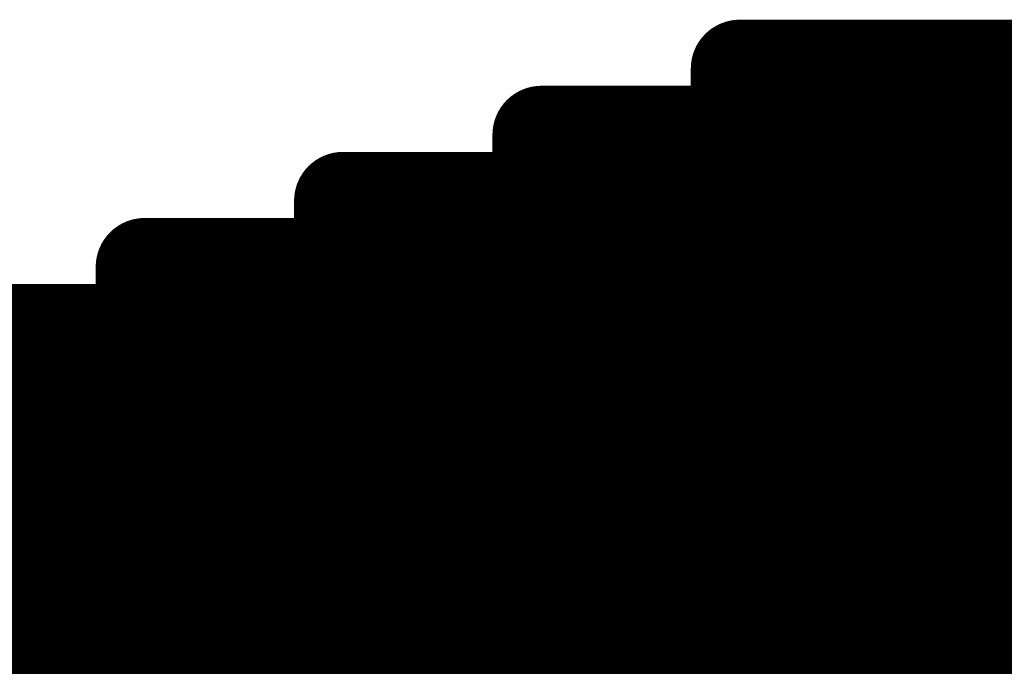
# Model space of a CAD drawing. Extents: x -12.1 to 35.3, y -10.6 to 49.4.
# Drawn here: x 10.6 to 10.9, y 10.7 to 10.8 of the extents above; entities that cross this region are included whole.
import ezdxf

# ---------------------------------------------------------------- set-up
doc = ezdxf.new("R2010")
doc.units = 0
doc.header["$MEASUREMENT"] = 0
doc.layers.add('LAYNR1', color=2, linetype='Continuous')

msp = doc.modelspace()

# ---------------------------------------------------------------- linework, layer by layer
at = {"layer": 'LAYNR1', "const_width": 0.0254}
for points in [[(10.81884, 10.77643), (10.81884, 10.82786)], [(10.81884, 10.82786), (10.83599, 10.82786)], [(10.83599, 10.82786), (10.83599, 10.77643)], [(10.83599, 10.82786), (10.85313, 10.82786)], [(10.85313, 10.82786), (10.85313, 10.77643)], [(10.85313, 10.82786), (10.87028, 10.82786)], [(10.87028, 10.82786), (10.87028, 10.77643)], [(10.87028, 10.82786), (10.88742, 10.82786)], [(10.88742, 10.82786), (10.88742, 10.77643)], [(10.88742, 10.82786), (10.90457, 10.82786)], [(10.76741, 10.77643), (10.76741, 10.81072)], [(10.76741, 10.81072), (10.78455, 10.81072)], [(10.78455, 10.81072), (10.78455, 10.77643)], [(10.78455, 10.81072), (10.8017, 10.81072)], [(10.8017, 10.81072), (10.8017, 10.77643)], [(10.8017, 10.81072), (10.81884, 10.81072)], [(10.81884, 10.81072), (10.83599, 10.81072)], [(10.83599, 10.81072), (10.85313, 10.81072)], [(10.85313, 10.81072), (10.87028, 10.81072)], [(10.87028, 10.81072), (10.88742, 10.81072)], [(10.88742, 10.81072), (10.90457, 10.81072)], [(10.71597, 10.77643), (10.71597, 10.79357)], [(10.71597, 10.79357), (10.73312, 10.79357)], [(10.73312, 10.79357), (10.73312, 10.77643)], [(10.73312, 10.79357), (10.75026, 10.79357)], [(10.75026, 10.79357), (10.75026, 10.77643)], [(10.75026, 10.79357), (10.76741, 10.79357)], [(10.76741, 10.79357), (10.78455, 10.79357)], [(10.78455, 10.79357), (10.8017, 10.79357)], [(10.8017, 10.79357), (10.81884, 10.79357)], [(10.81884, 10.79357), (10.83599, 10.79357)], [(10.83599, 10.79357), (10.85313, 10.79357)], [(10.85313, 10.79357), (10.87028, 10.79357)], [(10.87028, 10.79357), (10.88742, 10.79357)], [(10.88742, 10.79357), (10.90457, 10.79357)], [(10.66454, 10.74214), (10.66454, 10.77643)], [(10.66454, 10.77643), (10.68168, 10.77643)], [(10.68168, 10.77643), (10.68168, 10.74214)], [(10.68168, 10.77643), (10.69883, 10.77643)], [(10.69883, 10.77643), (10.69883, 10.74214)], [(10.69883, 10.77643), (10.71597, 10.77643)], [(10.71597, 10.74214), (10.71597, 10.77643)], [(10.71597, 10.77643), (10.73312, 10.77643)], [(10.73312, 10.77643), (10.75026, 10.77643)], [(10.73312, 10.77643), (10.73312, 10.74214)], [(10.75026, 10.77643), (10.76741, 10.77643)], [(10.75026, 10.77643), (10.75026, 10.74214)], [(10.78455, 10.77643), (10.76741, 10.77643)], [(10.76741, 10.77643), (10.76741, 10.74214)], [(10.78455, 10.77643), (10.8017, 10.77643)], [(10.78455, 10.74214), (10.78455, 10.77643)], [(10.8017, 10.77643), (10.81884, 10.77643)], [(10.8017, 10.77643), (10.8017, 10.74214)], [(10.83599, 10.77643), (10.81884, 10.77643)], [(10.81884, 10.77643), (10.81884, 10.74214)], [(10.83599, 10.77643), (10.85313, 10.77643)], [(10.83599, 10.74214), (10.83599, 10.77643)], [(10.85313, 10.77643), (10.87028, 10.77643)], [(10.85313, 10.77643), (10.85313, 10.74214)], [(10.87028, 10.77643), (10.88742, 10.77643)], [(10.87028, 10.77643), (10.87028, 10.74214)], [(10.88742, 10.77643), (10.90457, 10.77643)], [(10.88742, 10.77643), (10.88742, 10.74214)], [(10.63025, 10.74214), (10.63025, 10.75928)], [(10.63025, 10.75928), (10.64739, 10.75928)], [(10.64739, 10.75928), (10.64739, 10.74214)], [(10.64739, 10.75928), (10.66454, 10.75928)], [(10.66454, 10.75928), (10.68168, 10.75928)], [(10.68168, 10.75928), (10.69883, 10.75928)], [(10.69883, 10.75928), (10.71597, 10.75928)], [(10.71597, 10.75928), (10.73312, 10.75928)], [(10.73312, 10.75928), (10.75026, 10.75928)], [(10.75026, 10.75928), (10.76741, 10.75928)], [(10.76741, 10.75928), (10.78455, 10.75928)], [(10.78455, 10.75928), (10.8017, 10.75928)], [(10.8017, 10.75928), (10.81884, 10.75928)], [(10.81884, 10.75928), (10.83599, 10.75928)], [(10.83599, 10.75928), (10.85313, 10.75928)], [(10.85313, 10.75928), (10.87028, 10.75928)], [(10.87028, 10.75928), (10.88742, 10.75928)], [(10.88742, 10.75928), (10.90457, 10.75928)], [(10.6131, 10.74214), (10.63025, 10.74214)], [(10.63025, 10.70785), (10.63025, 10.74214)], [(10.63025, 10.74214), (10.64739, 10.74214)], [(10.64739, 10.74214), (10.66454, 10.74214)], [(10.64739, 10.74214), (10.64739, 10.70785)], [(10.68168, 10.74214), (10.66454, 10.74214)], [(10.66454, 10.74214), (10.66454, 10.70785)], [(10.68168, 10.74214), (10.69883, 10.74214)], [(10.68168, 10.70785), (10.68168, 10.74214)], [(10.69883, 10.74214), (10.71597, 10.74214)], [(10.69883, 10.74214), (10.69883, 10.70785)], [(10.71597, 10.74214), (10.71597, 10.70785)], [(10.73312, 10.74214), (10.71597, 10.74214)], [(10.73312, 10.70785), (10.73312, 10.74214)], [(10.73312, 10.74214), (10.75026, 10.74214)], [(10.75026, 10.74214), (10.76741, 10.74214)], [(10.75026, 10.74214), (10.75026, 10.70785)], [(10.76741, 10.74214), (10.78455, 10.74214)], [(10.76741, 10.74214), (10.76741, 10.70785)], [(10.8017, 10.74214), (10.78455, 10.74214)], [(10.78455, 10.74214), (10.78455, 10.70785)], [(10.8017, 10.74214), (10.81884, 10.74214)], [(10.8017, 10.70785), (10.8017, 10.74214)], [(10.81884, 10.74214), (10.83599, 10.74214)], [(10.81884, 10.74214), (10.81884, 10.70785)], [(10.85313, 10.74214), (10.83599, 10.74214)], [(10.83599, 10.74214), (10.83599, 10.70785)], [(10.85313, 10.74214), (10.87028, 10.74214)], [(10.85313, 10.70785), (10.85313, 10.74214)], [(10.87028, 10.74214), (10.88742, 10.74214)], [(10.87028, 10.74214), (10.87028, 10.70785)], [(10.88742, 10.74214), (10.90457, 10.74214)], [(10.88742, 10.74214), (10.88742, 10.70785)], [(10.6131, 10.72499), (10.63025, 10.72499)], [(10.63025, 10.72499), (10.64739, 10.72499)], [(10.64739, 10.72499), (10.66454, 10.72499)], [(10.66454, 10.72499), (10.68168, 10.72499)], [(10.68168, 10.72499), (10.69883, 10.72499)], [(10.69883, 10.72499), (10.71597, 10.72499)], [(10.71597, 10.72499), (10.73312, 10.72499)], [(10.73312, 10.72499), (10.75026, 10.72499)], [(10.75026, 10.72499), (10.76741, 10.72499)], [(10.76741, 10.72499), (10.78455, 10.72499)], [(10.78455, 10.72499), (10.8017, 10.72499)], [(10.8017, 10.72499), (10.81884, 10.72499)], [(10.81884, 10.72499), (10.83599, 10.72499)], [(10.83599, 10.72499), (10.85313, 10.72499)], [(10.85313, 10.72499), (10.87028, 10.72499)], [(10.87028, 10.72499), (10.88742, 10.72499)], [(10.88742, 10.72499), (10.90457, 10.72499)], [(10.6131, 10.70785), (10.63025, 10.70785)], [(10.64739, 10.70785), (10.63025, 10.70785)], [(10.63025, 10.70785), (10.63025, 10.6907)], [(10.64739, 10.6907), (10.64739, 10.70785)], [(10.64739, 10.70785), (10.66454, 10.70785)], [(10.66454, 10.70785), (10.68168, 10.70785)], [(10.66454, 10.70785), (10.66454, 10.6907)], [(10.69883, 10.70785), (10.68168, 10.70785)], [(10.68168, 10.70785), (10.68168, 10.6907)], [(10.69883, 10.70785), (10.71597, 10.70785)], [(10.69883, 10.6907), (10.69883, 10.70785)], [(10.71597, 10.70785), (10.73312, 10.70785)], [(10.71597, 10.70785), (10.71597, 10.6907)], [(10.73312, 10.70785), (10.73312, 10.6907)], [(10.75026, 10.70785), (10.73312, 10.70785)], [(10.75026, 10.6907), (10.75026, 10.70785)], [(10.75026, 10.70785), (10.76741, 10.70785)], [(10.76741, 10.70785), (10.78455, 10.70785)], [(10.76741, 10.70785), (10.76741, 10.6907)], [(10.78455, 10.70785), (10.8017, 10.70785)], [(10.78455, 10.70785), (10.78455, 10.6907)], [(10.81884, 10.70785), (10.8017, 10.70785)], [(10.8017, 10.70785), (10.8017, 10.6907)], [(10.81884, 10.70785), (10.83599, 10.70785)], [(10.81884, 10.6907), (10.81884, 10.70785)], [(10.83599, 10.70785), (10.85313, 10.70785)], [(10.83599, 10.70785), (10.83599, 10.6907)], [(10.87028, 10.70785), (10.85313, 10.70785)], [(10.85313, 10.70785), (10.85313, 10.6907)], [(10.87028, 10.70785), (10.88742, 10.70785)], [(10.87028, 10.6907), (10.87028, 10.70785)], [(10.88742, 10.70785), (10.90457, 10.70785)], [(10.88742, 10.70785), (10.88742, 10.6907)], [(10.6131, 10.6907), (10.63025, 10.6907)], [(10.63025, 10.6907), (10.64739, 10.6907)], [(10.63025, 10.6907), (10.63025, 10.65641)], [(10.66454, 10.6907), (10.64739, 10.6907)], [(10.64739, 10.6907), (10.64739, 10.65641)], [(10.66454, 10.65641), (10.66454, 10.6907)], [(10.66454, 10.6907), (10.68168, 10.6907)], [(10.68168, 10.6907), (10.69883, 10.6907)], [(10.68168, 10.6907), (10.68168, 10.65641)], [(10.71597, 10.6907), (10.69883, 10.6907)], [(10.69883, 10.6907), (10.69883, 10.65641)], [(10.71597, 10.6907), (10.73312, 10.6907)], [(10.71597, 10.65641), (10.71597, 10.6907)], [(10.73312, 10.6907), (10.75026, 10.6907)], [(10.73312, 10.6907), (10.73312, 10.65641)], [(10.75026, 10.6907), (10.75026, 10.65641)], [(10.76741, 10.6907), (10.75026, 10.6907)], [(10.76741, 10.65641), (10.76741, 10.6907)], [(10.76741, 10.6907), (10.78455, 10.6907)], [(10.78455, 10.6907), (10.8017, 10.6907)], [(10.78455, 10.6907), (10.78455, 10.65641)], [(10.8017, 10.6907), (10.81884, 10.6907)], [(10.8017, 10.6907), (10.8017, 10.65641)], [(10.83599, 10.6907), (10.81884, 10.6907)], [(10.81884, 10.6907), (10.81884, 10.65641)], [(10.83599, 10.6907), (10.85313, 10.6907)], [(10.83599, 10.65641), (10.83599, 10.6907)], [(10.85313, 10.6907), (10.87028, 10.6907)], [(10.85313, 10.6907), (10.85313, 10.65641)], [(10.88742, 10.6907), (10.87028, 10.6907)], [(10.87028, 10.6907), (10.87028, 10.65641)], [(10.88742, 10.6907), (10.90457, 10.6907)], [(10.88742, 10.65641), (10.88742, 10.6907)], [(10.6131, 10.67356), (10.63025, 10.67356)], [(10.63025, 10.67356), (10.64739, 10.67356)], [(10.64739, 10.67356), (10.66454, 10.67356)], [(10.66454, 10.67356), (10.68168, 10.67356)], [(10.68168, 10.67356), (10.69883, 10.67356)], [(10.69883, 10.67356), (10.71597, 10.67356)], [(10.71597, 10.67356), (10.73312, 10.67356)], [(10.73312, 10.67356), (10.75026, 10.67356)], [(10.75026, 10.67356), (10.76741, 10.67356)], [(10.76741, 10.67356), (10.78455, 10.67356)], [(10.78455, 10.67356), (10.8017, 10.67356)], [(10.8017, 10.67356), (10.81884, 10.67356)], [(10.81884, 10.67356), (10.83599, 10.67356)], [(10.83599, 10.67356), (10.85313, 10.67356)], [(10.85313, 10.67356), (10.87028, 10.67356)], [(10.87028, 10.67356), (10.88742, 10.67356)], [(10.88742, 10.67356), (10.90457, 10.67356)]]:
    msp.add_lwpolyline(points, dxfattribs=at)
at = {"layer": 'LAYNR1', "const_width": 0.0127}
for points in [[(10.81249, 10.82786, 1), (10.82519, 10.82786, 1)], [(10.81249, 10.82786, 1), (10.82519, 10.82786, 1)], [(10.82964, 10.82786, 1), (10.84234, 10.82786, 1)], [(10.82964, 10.82786, 1), (10.84234, 10.82786, 1)], [(10.82964, 10.82786, 1), (10.84234, 10.82786, 1)], [(10.84678, 10.82786, 1), (10.85948, 10.82786, 1)], [(10.84678, 10.82786, 1), (10.85948, 10.82786, 1)], [(10.84678, 10.82786, 1), (10.85948, 10.82786, 1)], [(10.86393, 10.82786, 1), (10.87663, 10.82786, 1)], [(10.86393, 10.82786, 1), (10.87663, 10.82786, 1)], [(10.86393, 10.82786, 1), (10.87663, 10.82786, 1)], [(10.88107, 10.82786, 1), (10.89377, 10.82786, 1)], [(10.88107, 10.82786, 1), (10.89377, 10.82786, 1)], [(10.88107, 10.82786, 1), (10.89377, 10.82786, 1)], [(10.76106, 10.81072, 1), (10.77376, 10.81072, 1)], [(10.76106, 10.81072, 1), (10.77376, 10.81072, 1)], [(10.7782, 10.81072, 1), (10.7909, 10.81072, 1)], [(10.7782, 10.81072, 1), (10.7909, 10.81072, 1)], [(10.7782, 10.81072, 1), (10.7909, 10.81072, 1)], [(10.79535, 10.81072, 1), (10.80805, 10.81072, 1)], [(10.79535, 10.81072, 1), (10.80805, 10.81072, 1)], [(10.79535, 10.81072, 1), (10.80805, 10.81072, 1)], [(10.81249, 10.81072, 1), (10.82519, 10.81072, 1)], [(10.81249, 10.81072, 1), (10.82519, 10.81072, 1)], [(10.82964, 10.81072, 1), (10.84234, 10.81072, 1)], [(10.82964, 10.81072, 1), (10.84234, 10.81072, 1)], [(10.84678, 10.81072, 1), (10.85948, 10.81072, 1)], [(10.84678, 10.81072, 1), (10.85948, 10.81072, 1)], [(10.86393, 10.81072, 1), (10.87663, 10.81072, 1)], [(10.86393, 10.81072, 1), (10.87663, 10.81072, 1)], [(10.88107, 10.81072, 1), (10.89377, 10.81072, 1)], [(10.88107, 10.81072, 1), (10.89377, 10.81072, 1)], [(10.70962, 10.79357, 1), (10.72232, 10.79357, 1)], [(10.70962, 10.79357, 1), (10.72232, 10.79357, 1)], [(10.72677, 10.79357, 1), (10.73947, 10.79357, 1)], [(10.72677, 10.79357, 1), (10.73947, 10.79357, 1)], [(10.72677, 10.79357, 1), (10.73947, 10.79357, 1)], [(10.74391, 10.79357, 1), (10.75661, 10.79357, 1)], [(10.74391, 10.79357, 1), (10.75661, 10.79357, 1)], [(10.74391, 10.79357, 1), (10.75661, 10.79357, 1)], [(10.76106, 10.79357, 1), (10.77376, 10.79357, 1)], [(10.76106, 10.79357, 1), (10.77376, 10.79357, 1)], [(10.7782, 10.79357, 1), (10.7909, 10.79357, 1)], [(10.7782, 10.79357, 1), (10.7909, 10.79357, 1)], [(10.79535, 10.79357, 1), (10.80805, 10.79357, 1)], [(10.79535, 10.79357, 1), (10.80805, 10.79357, 1)], [(10.81249, 10.79357, 1), (10.82519, 10.79357, 1)], [(10.81249, 10.79357, 1), (10.82519, 10.79357, 1)], [(10.82964, 10.79357, 1), (10.84234, 10.79357, 1)], [(10.82964, 10.79357, 1), (10.84234, 10.79357, 1)], [(10.84678, 10.79357, 1), (10.85948, 10.79357, 1)], [(10.84678, 10.79357, 1), (10.85948, 10.79357, 1)], [(10.86393, 10.79357, 1), (10.87663, 10.79357, 1)], [(10.86393, 10.79357, 1), (10.87663, 10.79357, 1)], [(10.88107, 10.79357, 1), (10.89377, 10.79357, 1)], [(10.88107, 10.79357, 1), (10.89377, 10.79357, 1)], [(10.65819, 10.77643, 1), (10.67089, 10.77643, 1)], [(10.65819, 10.77643, 1), (10.67089, 10.77643, 1)], [(10.67533, 10.77643, 1), (10.68803, 10.77643, 1)], [(10.67533, 10.77643, 1), (10.68803, 10.77643, 1)], [(10.67533, 10.77643, 1), (10.68803, 10.77643, 1)], [(10.69248, 10.77643, 1), (10.70518, 10.77643, 1)], [(10.69248, 10.77643, 1), (10.70518, 10.77643, 1)], [(10.69248, 10.77643, 1), (10.70518, 10.77643, 1)], [(10.70962, 10.77643, 1), (10.72232, 10.77643, 1)], [(10.70962, 10.77643, 1), (10.72232, 10.77643, 1)], [(10.70962, 10.77643, 1), (10.72232, 10.77643, 1)], [(10.70962, 10.77643, 1), (10.72232, 10.77643, 1)], [(10.72677, 10.77643, 1), (10.73947, 10.77643, 1)], [(10.72677, 10.77643, 1), (10.73947, 10.77643, 1)], [(10.72677, 10.77643, 1), (10.73947, 10.77643, 1)], [(10.72677, 10.77643, 1), (10.73947, 10.77643, 1)], [(10.74391, 10.77643, 1), (10.75661, 10.77643, 1)], [(10.74391, 10.77643, 1), (10.75661, 10.77643, 1)], [(10.74391, 10.77643, 1), (10.75661, 10.77643, 1)], [(10.74391, 10.77643, 1), (10.75661, 10.77643, 1)], [(10.76106, 10.77643, 1), (10.77376, 10.77643, 1)], [(10.76106, 10.77643, 1), (10.77376, 10.77643, 1)], [(10.76106, 10.77643, 1), (10.77376, 10.77643, 1)], [(10.76106, 10.77643, 1), (10.77376, 10.77643, 1)], [(10.7782, 10.77643, 1), (10.7909, 10.77643, 1)], [(10.7782, 10.77643, 1), (10.7909, 10.77643, 1)], [(10.7782, 10.77643, 1), (10.7909, 10.77643, 1)], [(10.7782, 10.77643, 1), (10.7909, 10.77643, 1)], [(10.79535, 10.77643, 1), (10.80805, 10.77643, 1)], [(10.79535, 10.77643, 1), (10.80805, 10.77643, 1)], [(10.79535, 10.77643, 1), (10.80805, 10.77643, 1)], [(10.79535, 10.77643, 1), (10.80805, 10.77643, 1)], [(10.81249, 10.77643, 1), (10.82519, 10.77643, 1)], [(10.81249, 10.77643, 1), (10.82519, 10.77643, 1)], [(10.81249, 10.77643, 1), (10.82519, 10.77643, 1)], [(10.81249, 10.77643, 1), (10.82519, 10.77643, 1)], [(10.82964, 10.77643, 1), (10.84234, 10.77643, 1)], [(10.82964, 10.77643, 1), (10.84234, 10.77643, 1)], [(10.82964, 10.77643, 1), (10.84234, 10.77643, 1)], [(10.82964, 10.77643, 1), (10.84234, 10.77643, 1)], [(10.84678, 10.77643, 1), (10.85948, 10.77643, 1)], [(10.84678, 10.77643, 1), (10.85948, 10.77643, 1)], [(10.84678, 10.77643, 1), (10.85948, 10.77643, 1)], [(10.84678, 10.77643, 1), (10.85948, 10.77643, 1)], [(10.86393, 10.77643, 1), (10.87663, 10.77643, 1)], [(10.86393, 10.77643, 1), (10.87663, 10.77643, 1)], [(10.86393, 10.77643, 1), (10.87663, 10.77643, 1)], [(10.86393, 10.77643, 1), (10.87663, 10.77643, 1)], [(10.88107, 10.77643, 1), (10.89377, 10.77643, 1)], [(10.88107, 10.77643, 1), (10.89377, 10.77643, 1)], [(10.88107, 10.77643, 1), (10.89377, 10.77643, 1)], [(10.88107, 10.77643, 1), (10.89377, 10.77643, 1)], [(10.6239, 10.75928, 1), (10.6366, 10.75928, 1)], [(10.6239, 10.75928, 1), (10.6366, 10.75928, 1)], [(10.64104, 10.75928, 1), (10.65374, 10.75928, 1)], [(10.64104, 10.75928, 1), (10.65374, 10.75928, 1)], [(10.64104, 10.75928, 1), (10.65374, 10.75928, 1)], [(10.65819, 10.75928, 1), (10.67089, 10.75928, 1)], [(10.65819, 10.75928, 1), (10.67089, 10.75928, 1)], [(10.67533, 10.75928, 1), (10.68803, 10.75928, 1)], [(10.67533, 10.75928, 1), (10.68803, 10.75928, 1)], [(10.69248, 10.75928, 1), (10.70518, 10.75928, 1)], [(10.69248, 10.75928, 1), (10.70518, 10.75928, 1)], [(10.70962, 10.75928, 1), (10.72232, 10.75928, 1)], [(10.70962, 10.75928, 1), (10.72232, 10.75928, 1)], [(10.72677, 10.75928, 1), (10.73947, 10.75928, 1)], [(10.72677, 10.75928, 1), (10.73947, 10.75928, 1)], [(10.74391, 10.75928, 1), (10.75661, 10.75928, 1)], [(10.74391, 10.75928, 1), (10.75661, 10.75928, 1)], [(10.76106, 10.75928, 1), (10.77376, 10.75928, 1)], [(10.76106, 10.75928, 1), (10.77376, 10.75928, 1)], [(10.7782, 10.75928, 1), (10.7909, 10.75928, 1)], [(10.7782, 10.75928, 1), (10.7909, 10.75928, 1)], [(10.79535, 10.75928, 1), (10.80805, 10.75928, 1)], [(10.79535, 10.75928, 1), (10.80805, 10.75928, 1)], [(10.81249, 10.75928, 1), (10.82519, 10.75928, 1)], [(10.81249, 10.75928, 1), (10.82519, 10.75928, 1)], [(10.82964, 10.75928, 1), (10.84234, 10.75928, 1)], [(10.82964, 10.75928, 1), (10.84234, 10.75928, 1)], [(10.84678, 10.75928, 1), (10.85948, 10.75928, 1)], [(10.84678, 10.75928, 1), (10.85948, 10.75928, 1)], [(10.86393, 10.75928, 1), (10.87663, 10.75928, 1)], [(10.86393, 10.75928, 1), (10.87663, 10.75928, 1)], [(10.88107, 10.75928, 1), (10.89377, 10.75928, 1)], [(10.88107, 10.75928, 1), (10.89377, 10.75928, 1)], [(10.6239, 10.74214, 1), (10.6366, 10.74214, 1)], [(10.6239, 10.74214, 1), (10.6366, 10.74214, 1)], [(10.6239, 10.74214, 1), (10.6366, 10.74214, 1)], [(10.6239, 10.74214, 1), (10.6366, 10.74214, 1)], [(10.64104, 10.74214, 1), (10.65374, 10.74214, 1)], [(10.64104, 10.74214, 1), (10.65374, 10.74214, 1)], [(10.64104, 10.74214, 1), (10.65374, 10.74214, 1)], [(10.64104, 10.74214, 1), (10.65374, 10.74214, 1)], [(10.65819, 10.74214, 1), (10.67089, 10.74214, 1)], [(10.65819, 10.74214, 1), (10.67089, 10.74214, 1)], [(10.65819, 10.74214, 1), (10.67089, 10.74214, 1)], [(10.65819, 10.74214, 1), (10.67089, 10.74214, 1)], [(10.67533, 10.74214, 1), (10.68803, 10.74214, 1)], [(10.67533, 10.74214, 1), (10.68803, 10.74214, 1)], [(10.67533, 10.74214, 1), (10.68803, 10.74214, 1)], [(10.67533, 10.74214, 1), (10.68803, 10.74214, 1)], [(10.69248, 10.74214, 1), (10.70518, 10.74214, 1)], [(10.69248, 10.74214, 1), (10.70518, 10.74214, 1)], [(10.69248, 10.74214, 1), (10.70518, 10.74214, 1)], [(10.69248, 10.74214, 1), (10.70518, 10.74214, 1)], [(10.70962, 10.74214, 1), (10.72232, 10.74214, 1)], [(10.70962, 10.74214, 1), (10.72232, 10.74214, 1)], [(10.70962, 10.74214, 1), (10.72232, 10.74214, 1)], [(10.70962, 10.74214, 1), (10.72232, 10.74214, 1)], [(10.72677, 10.74214, 1), (10.73947, 10.74214, 1)], [(10.72677, 10.74214, 1), (10.73947, 10.74214, 1)], [(10.72677, 10.74214, 1), (10.73947, 10.74214, 1)], [(10.72677, 10.74214, 1), (10.73947, 10.74214, 1)], [(10.74391, 10.74214, 1), (10.75661, 10.74214, 1)], [(10.74391, 10.74214, 1), (10.75661, 10.74214, 1)], [(10.74391, 10.74214, 1), (10.75661, 10.74214, 1)], [(10.74391, 10.74214, 1), (10.75661, 10.74214, 1)], [(10.76106, 10.74214, 1), (10.77376, 10.74214, 1)], [(10.76106, 10.74214, 1), (10.77376, 10.74214, 1)], [(10.76106, 10.74214, 1), (10.77376, 10.74214, 1)], [(10.76106, 10.74214, 1), (10.77376, 10.74214, 1)], [(10.7782, 10.74214, 1), (10.7909, 10.74214, 1)], [(10.7782, 10.74214, 1), (10.7909, 10.74214, 1)], [(10.7782, 10.74214, 1), (10.7909, 10.74214, 1)], [(10.7782, 10.74214, 1), (10.7909, 10.74214, 1)], [(10.79535, 10.74214, 1), (10.80805, 10.74214, 1)], [(10.79535, 10.74214, 1), (10.80805, 10.74214, 1)], [(10.79535, 10.74214, 1), (10.80805, 10.74214, 1)], [(10.79535, 10.74214, 1), (10.80805, 10.74214, 1)], [(10.81249, 10.74214, 1), (10.82519, 10.74214, 1)], [(10.81249, 10.74214, 1), (10.82519, 10.74214, 1)], [(10.81249, 10.74214, 1), (10.82519, 10.74214, 1)], [(10.81249, 10.74214, 1), (10.82519, 10.74214, 1)], [(10.82964, 10.74214, 1), (10.84234, 10.74214, 1)], [(10.82964, 10.74214, 1), (10.84234, 10.74214, 1)], [(10.82964, 10.74214, 1), (10.84234, 10.74214, 1)], [(10.82964, 10.74214, 1), (10.84234, 10.74214, 1)], [(10.84678, 10.74214, 1), (10.85948, 10.74214, 1)], [(10.84678, 10.74214, 1), (10.85948, 10.74214, 1)], [(10.84678, 10.74214, 1), (10.85948, 10.74214, 1)], [(10.84678, 10.74214, 1), (10.85948, 10.74214, 1)], [(10.86393, 10.74214, 1), (10.87663, 10.74214, 1)], [(10.86393, 10.74214, 1), (10.87663, 10.74214, 1)], [(10.86393, 10.74214, 1), (10.87663, 10.74214, 1)], [(10.86393, 10.74214, 1), (10.87663, 10.74214, 1)], [(10.88107, 10.74214, 1), (10.89377, 10.74214, 1)], [(10.88107, 10.74214, 1), (10.89377, 10.74214, 1)], [(10.88107, 10.74214, 1), (10.89377, 10.74214, 1)], [(10.88107, 10.74214, 1), (10.89377, 10.74214, 1)], [(10.6239, 10.72499, 1), (10.6366, 10.72499, 1)], [(10.6239, 10.72499, 1), (10.6366, 10.72499, 1)], [(10.64104, 10.72499, 1), (10.65374, 10.72499, 1)], [(10.64104, 10.72499, 1), (10.65374, 10.72499, 1)], [(10.65819, 10.72499, 1), (10.67089, 10.72499, 1)], [(10.65819, 10.72499, 1), (10.67089, 10.72499, 1)], [(10.67533, 10.72499, 1), (10.68803, 10.72499, 1)], [(10.67533, 10.72499, 1), (10.68803, 10.72499, 1)], [(10.69248, 10.72499, 1), (10.70518, 10.72499, 1)], [(10.69248, 10.72499, 1), (10.70518, 10.72499, 1)], [(10.70962, 10.72499, 1), (10.72232, 10.72499, 1)], [(10.70962, 10.72499, 1), (10.72232, 10.72499, 1)], [(10.72677, 10.72499, 1), (10.73947, 10.72499, 1)], [(10.72677, 10.72499, 1), (10.73947, 10.72499, 1)], [(10.74391, 10.72499, 1), (10.75661, 10.72499, 1)], [(10.74391, 10.72499, 1), (10.75661, 10.72499, 1)], [(10.76106, 10.72499, 1), (10.77376, 10.72499, 1)], [(10.76106, 10.72499, 1), (10.77376, 10.72499, 1)], [(10.7782, 10.72499, 1), (10.7909, 10.72499, 1)], [(10.7782, 10.72499, 1), (10.7909, 10.72499, 1)], [(10.79535, 10.72499, 1), (10.80805, 10.72499, 1)], [(10.79535, 10.72499, 1), (10.80805, 10.72499, 1)], [(10.81249, 10.72499, 1), (10.82519, 10.72499, 1)], [(10.81249, 10.72499, 1), (10.82519, 10.72499, 1)], [(10.82964, 10.72499, 1), (10.84234, 10.72499, 1)], [(10.82964, 10.72499, 1), (10.84234, 10.72499, 1)], [(10.84678, 10.72499, 1), (10.85948, 10.72499, 1)], [(10.84678, 10.72499, 1), (10.85948, 10.72499, 1)], [(10.86393, 10.72499, 1), (10.87663, 10.72499, 1)], [(10.86393, 10.72499, 1), (10.87663, 10.72499, 1)], [(10.88107, 10.72499, 1), (10.89377, 10.72499, 1)], [(10.88107, 10.72499, 1), (10.89377, 10.72499, 1)], [(10.6239, 10.70785, 1), (10.6366, 10.70785, 1)], [(10.6239, 10.70785, 1), (10.6366, 10.70785, 1)], [(10.6239, 10.70785, 1), (10.6366, 10.70785, 1)], [(10.6239, 10.70785, 1), (10.6366, 10.70785, 1)], [(10.64104, 10.70785, 1), (10.65374, 10.70785, 1)], [(10.64104, 10.70785, 1), (10.65374, 10.70785, 1)], [(10.64104, 10.70785, 1), (10.65374, 10.70785, 1)], [(10.64104, 10.70785, 1), (10.65374, 10.70785, 1)], [(10.65819, 10.70785, 1), (10.67089, 10.70785, 1)], [(10.65819, 10.70785, 1), (10.67089, 10.70785, 1)], [(10.65819, 10.70785, 1), (10.67089, 10.70785, 1)], [(10.65819, 10.70785, 1), (10.67089, 10.70785, 1)], [(10.67533, 10.70785, 1), (10.68803, 10.70785, 1)], [(10.67533, 10.70785, 1), (10.68803, 10.70785, 1)], [(10.67533, 10.70785, 1), (10.68803, 10.70785, 1)], [(10.67533, 10.70785, 1), (10.68803, 10.70785, 1)], [(10.69248, 10.70785, 1), (10.70518, 10.70785, 1)], [(10.69248, 10.70785, 1), (10.70518, 10.70785, 1)], [(10.69248, 10.70785, 1), (10.70518, 10.70785, 1)], [(10.69248, 10.70785, 1), (10.70518, 10.70785, 1)], [(10.70962, 10.70785, 1), (10.72232, 10.70785, 1)], [(10.70962, 10.70785, 1), (10.72232, 10.70785, 1)], [(10.70962, 10.70785, 1), (10.72232, 10.70785, 1)], [(10.70962, 10.70785, 1), (10.72232, 10.70785, 1)], [(10.72677, 10.70785, 1), (10.73947, 10.70785, 1)], [(10.72677, 10.70785, 1), (10.73947, 10.70785, 1)], [(10.72677, 10.70785, 1), (10.73947, 10.70785, 1)], [(10.72677, 10.70785, 1), (10.73947, 10.70785, 1)], [(10.74391, 10.70785, 1), (10.75661, 10.70785, 1)], [(10.74391, 10.70785, 1), (10.75661, 10.70785, 1)], [(10.74391, 10.70785, 1), (10.75661, 10.70785, 1)], [(10.74391, 10.70785, 1), (10.75661, 10.70785, 1)], [(10.76106, 10.70785, 1), (10.77376, 10.70785, 1)], [(10.76106, 10.70785, 1), (10.77376, 10.70785, 1)], [(10.76106, 10.70785, 1), (10.77376, 10.70785, 1)], [(10.76106, 10.70785, 1), (10.77376, 10.70785, 1)], [(10.7782, 10.70785, 1), (10.7909, 10.70785, 1)], [(10.7782, 10.70785, 1), (10.7909, 10.70785, 1)], [(10.7782, 10.70785, 1), (10.7909, 10.70785, 1)], [(10.7782, 10.70785, 1), (10.7909, 10.70785, 1)], [(10.79535, 10.70785, 1), (10.80805, 10.70785, 1)], [(10.79535, 10.70785, 1), (10.80805, 10.70785, 1)], [(10.79535, 10.70785, 1), (10.80805, 10.70785, 1)], [(10.79535, 10.70785, 1), (10.80805, 10.70785, 1)], [(10.81249, 10.70785, 1), (10.82519, 10.70785, 1)], [(10.81249, 10.70785, 1), (10.82519, 10.70785, 1)], [(10.81249, 10.70785, 1), (10.82519, 10.70785, 1)], [(10.81249, 10.70785, 1), (10.82519, 10.70785, 1)], [(10.82964, 10.70785, 1), (10.84234, 10.70785, 1)], [(10.82964, 10.70785, 1), (10.84234, 10.70785, 1)], [(10.82964, 10.70785, 1), (10.84234, 10.70785, 1)], [(10.82964, 10.70785, 1), (10.84234, 10.70785, 1)], [(10.84678, 10.70785, 1), (10.85948, 10.70785, 1)], [(10.84678, 10.70785, 1), (10.85948, 10.70785, 1)], [(10.84678, 10.70785, 1), (10.85948, 10.70785, 1)], [(10.84678, 10.70785, 1), (10.85948, 10.70785, 1)], [(10.86393, 10.70785, 1), (10.87663, 10.70785, 1)], [(10.86393, 10.70785, 1), (10.87663, 10.70785, 1)], [(10.86393, 10.70785, 1), (10.87663, 10.70785, 1)], [(10.86393, 10.70785, 1), (10.87663, 10.70785, 1)], [(10.88107, 10.70785, 1), (10.89377, 10.70785, 1)], [(10.88107, 10.70785, 1), (10.89377, 10.70785, 1)], [(10.88107, 10.70785, 1), (10.89377, 10.70785, 1)], [(10.88107, 10.70785, 1), (10.89377, 10.70785, 1)], [(10.6239, 10.6907, 1), (10.6366, 10.6907, 1)], [(10.6239, 10.6907, 1), (10.6366, 10.6907, 1)], [(10.6239, 10.6907, 1), (10.6366, 10.6907, 1)], [(10.6239, 10.6907, 1), (10.6366, 10.6907, 1)], [(10.64104, 10.6907, 1), (10.65374, 10.6907, 1)], [(10.64104, 10.6907, 1), (10.65374, 10.6907, 1)], [(10.64104, 10.6907, 1), (10.65374, 10.6907, 1)], [(10.64104, 10.6907, 1), (10.65374, 10.6907, 1)], [(10.65819, 10.6907, 1), (10.67089, 10.6907, 1)], [(10.65819, 10.6907, 1), (10.67089, 10.6907, 1)], [(10.65819, 10.6907, 1), (10.67089, 10.6907, 1)], [(10.65819, 10.6907, 1), (10.67089, 10.6907, 1)], [(10.67533, 10.6907, 1), (10.68803, 10.6907, 1)], [(10.67533, 10.6907, 1), (10.68803, 10.6907, 1)], [(10.67533, 10.6907, 1), (10.68803, 10.6907, 1)], [(10.67533, 10.6907, 1), (10.68803, 10.6907, 1)], [(10.69248, 10.6907, 1), (10.70518, 10.6907, 1)], [(10.69248, 10.6907, 1), (10.70518, 10.6907, 1)], [(10.69248, 10.6907, 1), (10.70518, 10.6907, 1)], [(10.69248, 10.6907, 1), (10.70518, 10.6907, 1)], [(10.70962, 10.6907, 1), (10.72232, 10.6907, 1)], [(10.70962, 10.6907, 1), (10.72232, 10.6907, 1)], [(10.70962, 10.6907, 1), (10.72232, 10.6907, 1)], [(10.70962, 10.6907, 1), (10.72232, 10.6907, 1)], [(10.72677, 10.6907, 1), (10.73947, 10.6907, 1)], [(10.72677, 10.6907, 1), (10.73947, 10.6907, 1)], [(10.72677, 10.6907, 1), (10.73947, 10.6907, 1)], [(10.72677, 10.6907, 1), (10.73947, 10.6907, 1)], [(10.74391, 10.6907, 1), (10.75661, 10.6907, 1)], [(10.74391, 10.6907, 1), (10.75661, 10.6907, 1)], [(10.74391, 10.6907, 1), (10.75661, 10.6907, 1)], [(10.74391, 10.6907, 1), (10.75661, 10.6907, 1)], [(10.76106, 10.6907, 1), (10.77376, 10.6907, 1)], [(10.76106, 10.6907, 1), (10.77376, 10.6907, 1)], [(10.76106, 10.6907, 1), (10.77376, 10.6907, 1)], [(10.76106, 10.6907, 1), (10.77376, 10.6907, 1)], [(10.7782, 10.6907, 1), (10.7909, 10.6907, 1)], [(10.7782, 10.6907, 1), (10.7909, 10.6907, 1)], [(10.7782, 10.6907, 1), (10.7909, 10.6907, 1)], [(10.7782, 10.6907, 1), (10.7909, 10.6907, 1)], [(10.79535, 10.6907, 1), (10.80805, 10.6907, 1)], [(10.79535, 10.6907, 1), (10.80805, 10.6907, 1)], [(10.79535, 10.6907, 1), (10.80805, 10.6907, 1)], [(10.79535, 10.6907, 1), (10.80805, 10.6907, 1)], [(10.81249, 10.6907, 1), (10.82519, 10.6907, 1)], [(10.81249, 10.6907, 1), (10.82519, 10.6907, 1)], [(10.81249, 10.6907, 1), (10.82519, 10.6907, 1)], [(10.81249, 10.6907, 1), (10.82519, 10.6907, 1)], [(10.82964, 10.6907, 1), (10.84234, 10.6907, 1)], [(10.82964, 10.6907, 1), (10.84234, 10.6907, 1)], [(10.82964, 10.6907, 1), (10.84234, 10.6907, 1)], [(10.82964, 10.6907, 1), (10.84234, 10.6907, 1)], [(10.84678, 10.6907, 1), (10.85948, 10.6907, 1)], [(10.84678, 10.6907, 1), (10.85948, 10.6907, 1)], [(10.84678, 10.6907, 1), (10.85948, 10.6907, 1)], [(10.84678, 10.6907, 1), (10.85948, 10.6907, 1)], [(10.86393, 10.6907, 1), (10.87663, 10.6907, 1)], [(10.86393, 10.6907, 1), (10.87663, 10.6907, 1)], [(10.86393, 10.6907, 1), (10.87663, 10.6907, 1)], [(10.86393, 10.6907, 1), (10.87663, 10.6907, 1)], [(10.88107, 10.6907, 1), (10.89377, 10.6907, 1)], [(10.88107, 10.6907, 1), (10.89377, 10.6907, 1)], [(10.88107, 10.6907, 1), (10.89377, 10.6907, 1)], [(10.88107, 10.6907, 1), (10.89377, 10.6907, 1)], [(10.6239, 10.67356, 1), (10.6366, 10.67356, 1)], [(10.6239, 10.67356, 1), (10.6366, 10.67356, 1)], [(10.64104, 10.67356, 1), (10.65374, 10.67356, 1)], [(10.64104, 10.67356, 1), (10.65374, 10.67356, 1)], [(10.65819, 10.67356, 1), (10.67089, 10.67356, 1)], [(10.65819, 10.67356, 1), (10.67089, 10.67356, 1)], [(10.67533, 10.67356, 1), (10.68803, 10.67356, 1)], [(10.67533, 10.67356, 1), (10.68803, 10.67356, 1)], [(10.69248, 10.67356, 1), (10.70518, 10.67356, 1)], [(10.69248, 10.67356, 1), (10.70518, 10.67356, 1)], [(10.70962, 10.67356, 1), (10.72232, 10.67356, 1)], [(10.70962, 10.67356, 1), (10.72232, 10.67356, 1)], [(10.72677, 10.67356, 1), (10.73947, 10.67356, 1)], [(10.72677, 10.67356, 1), (10.73947, 10.67356, 1)], [(10.74391, 10.67356, 1), (10.75661, 10.67356, 1)], [(10.74391, 10.67356, 1), (10.75661, 10.67356, 1)], [(10.76106, 10.67356, 1), (10.77376, 10.67356, 1)], [(10.76106, 10.67356, 1), (10.77376, 10.67356, 1)], [(10.7782, 10.67356, 1), (10.7909, 10.67356, 1)], [(10.7782, 10.67356, 1), (10.7909, 10.67356, 1)], [(10.79535, 10.67356, 1), (10.80805, 10.67356, 1)], [(10.79535, 10.67356, 1), (10.80805, 10.67356, 1)], [(10.81249, 10.67356, 1), (10.82519, 10.67356, 1)], [(10.81249, 10.67356, 1), (10.82519, 10.67356, 1)], [(10.82964, 10.67356, 1), (10.84234, 10.67356, 1)], [(10.82964, 10.67356, 1), (10.84234, 10.67356, 1)], [(10.84678, 10.67356, 1), (10.85948, 10.67356, 1)], [(10.84678, 10.67356, 1), (10.85948, 10.67356, 1)], [(10.86393, 10.67356, 1), (10.87663, 10.67356, 1)], [(10.86393, 10.67356, 1), (10.87663, 10.67356, 1)], [(10.88107, 10.67356, 1), (10.89377, 10.67356, 1)], [(10.88107, 10.67356, 1), (10.89377, 10.67356, 1)]]:
    msp.add_lwpolyline(points, format="xyb", close=True, dxfattribs=at)

doc.saveas('drawing.dxf')
